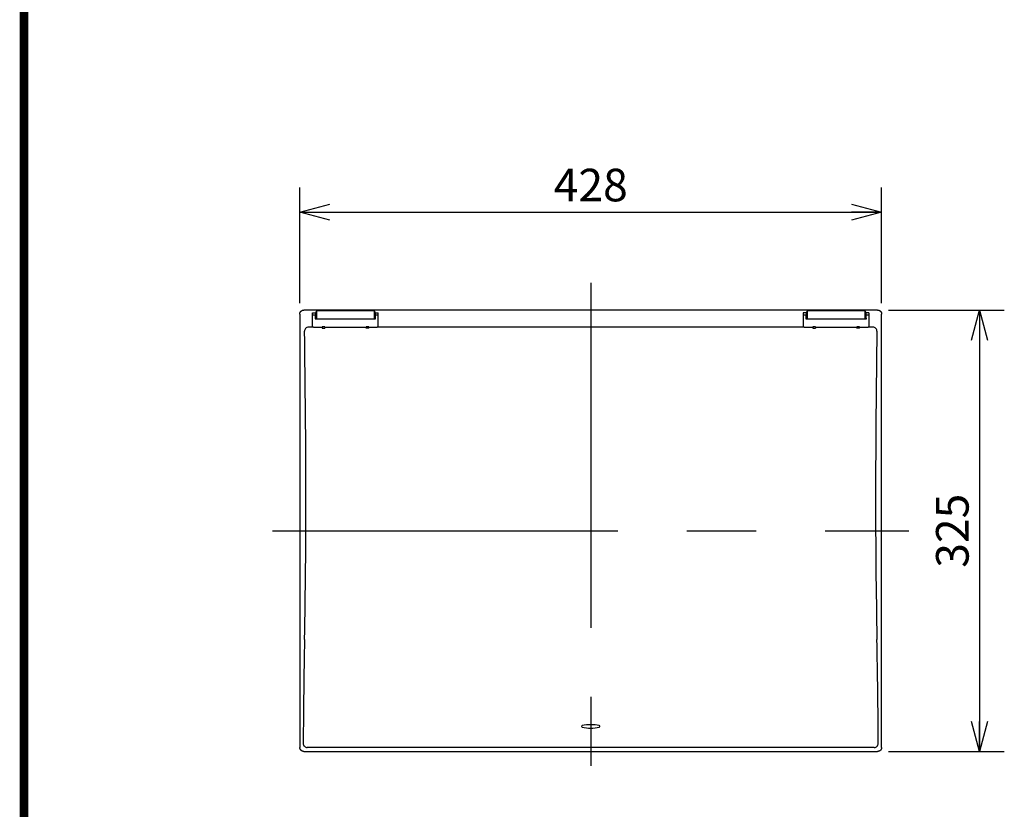
# Model space of a CAD drawing. Extents: x -217 to 202, y -148 to 148.
# Drawn here: x -192 to -102, y -11 to 61 of the extents above; entities that cross this region are included whole.
import ezdxf

# ---------------------------------------------------------------- set-up
doc = ezdxf.new("R2010")
doc.units = 0
doc.linetypes.add('CENTER', pattern=[50.8, 31.75, -6.35, 6.35, -6.35])
doc.layers.get('0').update_dxf_attribs({"linetype": 'CONTINUOUS'})
doc.layers.get('DEFPOINTS').update_dxf_attribs({"linetype": 'CONTINUOUS'})
doc.layers.add('CLASS1', color=7, linetype='CONTINUOUS')
doc.layers.add('枠', color=7, linetype='CONTINUOUS')
doc.styles.add('MX_NOTE_STANDARD', font='txt.shx', dxfattribs={"bigfont": 'extfont.shx'})
doc.dimstyles.new('MXDIMSTYLE', dxfattribs={"dimtxt": 3, "dimasz": 2.5, "dimexe": 2.28, "dimexo": 1, "dimgap": 1, "dimtad": 1, "dimdsep": 46, "dimtxsty": 'MX_NOTE_STANDARD', "dimblk1": 'OPEN30', "dimblk2": 'OPEN30', "dimsah": 1, "dimcen": 2.5, "dimadec": 0, "dimazin": 0, "dimtfac": 1, "dimtmove": 0, "dimatfit": 3, "dimldrblk": 'OPEN30', "dimfxl": 1, "dimtzin": 0, "dimarcsym": 0})

# ---------------------------------------------------------------- blocks, each defined once
blk = doc.blocks.new('_OPEN30')
at = {"color": 0, "linetype": 'ByBlock', "lineweight": -2}
for p, q in [((-1, 0.267949), (0, 0)), ((0, 0), (-1, -0.267949)), ((0, 0), (-1, 0))]:
    blk.add_line(p, q, dxfattribs=at)
blk = doc.blocks.new('*D74')
at = {"color": 1, "linetype": 'CONTINUOUS'}
for p, q in [((-166.638299, 35.141242), (-166.638299, 45.795681)), ((-113.138299, 35.141242), (-113.138299, 45.795681)), ((-166.638299, 43.515681), (-113.138299, 43.515681))]:
    blk.add_line(p, q, dxfattribs=at)
at = {"layer": 'DEFPOINTS', "color": 0, "linetype": 'CONTINUOUS'}
for p in [(-113.138299, 43.515681), (-166.638299, 34.141242), (-113.138299, 34.141242)]:
    blk.add_point(p, dxfattribs=at)
at = {"color": 1, "linetype": 'CONTINUOUS', "xscale": 2.77, "yscale": 2.77, "zscale": 2.77, "rotation": 180}
blk.add_blockref('_OPEN30', (-166.638299, 43.515681), dxfattribs=at)
at = {"color": 1, "linetype": 'CONTINUOUS', "xscale": 2.77, "yscale": 2.77, "zscale": 2.77}
blk.add_blockref('_OPEN30', (-113.138299, 43.515681), dxfattribs=at)
at = {"color": 1, "linetype": 'CONTINUOUS', "insert": (-139.888299, 46.015681), "char_height": 3, "attachment_point": 5, "line_spacing_factor": 0.9}
blk.add_mtext('\\A1;428', dxfattribs=at)
blk = doc.blocks.new('*D75')
at = {"color": 1, "linetype": 'CONTINUOUS'}
for p, q in [((-112.512788, 34.515681), (-101.858299, 34.515681)), ((-104.138299, 34.515681), (-104.138299, -6.109319)), ((-112.51243, -6.109319), (-101.858299, -6.109319))]:
    blk.add_line(p, q, dxfattribs=at)
at = {"layer": 'DEFPOINTS', "color": 0, "linetype": 'CONTINUOUS'}
for p in [(-113.512788, 34.515681), (-113.51243, -6.109319), (-104.138299, -6.109319)]:
    blk.add_point(p, dxfattribs=at)
at = {"color": 1, "linetype": 'CONTINUOUS', "xscale": 2.77, "yscale": 2.77, "zscale": 2.77}
for p, rotation in [((-104.138299, 34.515681), 90), ((-104.138299, -6.109319), 270)]:
    blk.add_blockref('_OPEN30', p, dxfattribs=dict(at, rotation=rotation))
at = {"color": 1, "linetype": 'CONTINUOUS', "insert": (-106.638299, 14.203181), "char_height": 3, "attachment_point": 5, "rotation": 90, "line_spacing_factor": 0.9}
blk.add_mtext('\\A1;325', dxfattribs=at)
blk = doc.blocks.new('MS_2')
at = {"color": 31, "linetype": 'CONTINUOUS', "const_width": 0.8}
blk.add_lwpolyline([(-192, -133.5), (-192, 133.5)], dxfattribs=at)

msp = doc.modelspace()

# ---------------------------------------------------------------- linework, layer by layer
at = {"layer": 'CLASS1', "color": 1, "linetype": 'CENTER'}
for p, q in [((-139.8883, 37.0157), (-139.8883, -8.6093)), ((-169.1383, 14.2032), (-110.6383, 14.2032))]:
    msp.add_line(p, q, dxfattribs=at)
at = {"layer": 'CLASS1', "color": 1, "linetype": 'CONTINUOUS'}
for p, q in [((-113.5128, 34.5157), (-166.2638, 34.5157)), ((-165.0848, 33.7032), (-165.0848, 34.4788)), ((-165.0848, 34.4788), (-159.8168, 34.4788)), ((-159.8168, 34.4788), (-159.8168, 33.7032)), ((-119.9598, 33.7032), (-119.9598, 34.4788)), ((-119.9598, 34.4788), (-114.6918, 34.4788)), ((-114.6918, 34.4788), (-114.6918, 33.7032)), ((-166.6383, 34.1412), (-166.6383, -5.7348)), ((-165.4758, 32.936), (-165.4758, 34.257)), ((-165.4758, 34.257), (-165.2092, 34.257)), ((-165.4758, 34.0781), (-165.2215, 34.0781)), ((-165.23, 33.8844), (-165.2315, 33.7032)), ((-165.2315, 33.7032), (-159.6701, 33.7032)), ((-165.2092, 34.0781), (-165.2215, 34.0781)), ((-165.2092, 34.257), (-165.2092, 34.0781)), ((-159.6924, 34.257), (-159.4258, 34.257)), ((-159.6924, 34.0781), (-159.6924, 34.257)), ((-159.6801, 34.0781), (-159.6924, 34.0781)), ((-159.6801, 34.0781), (-159.4258, 34.0781)), ((-159.6701, 33.7032), (-159.6716, 33.8844)), ((-159.4258, 32.936), (-159.4258, 34.257)), ((-120.3508, 34.257), (-120.3508, 32.936)), ((-120.0842, 34.257), (-120.3508, 34.257)), ((-120.3508, 34.0781), (-120.0965, 34.0781)), ((-120.105, 33.8844), (-120.1065, 33.7032)), ((-120.1065, 33.7032), (-114.5451, 33.7032)), ((-120.0842, 34.0781), (-120.0965, 34.0781)), ((-120.0842, 34.257), (-120.0842, 34.0781)), ((-114.3008, 34.257), (-114.5674, 34.257)), ((-114.5674, 34.0781), (-114.5674, 34.257)), ((-114.5551, 34.0781), (-114.5674, 34.0781)), ((-114.5551, 34.0781), (-114.3008, 34.0781)), ((-114.5451, 33.7032), (-114.5466, 33.8844)), ((-114.3008, 34.257), (-114.3008, 32.936)), ((-113.1383, -5.7348), (-113.1383, 34.1412)), ((-165.3883, 32.936), (-165.8409, 32.936)), ((-165.3883, 32.9159), (-165.3883, 32.936)), ((-164.6008, 32.9159), (-165.3883, 32.9159)), ((-164.6008, 32.9596), (-164.6008, 32.8478)), ((-164.3508, 32.9596), (-164.6008, 32.9596)), ((-164.6008, 32.8478), (-164.3508, 32.8478)), ((-164.3508, 32.9596), (-164.3508, 32.8478)), ((-160.5508, 32.9159), (-164.3508, 32.9159)), ((-160.5508, 32.8478), (-160.5508, 32.9596)), ((-160.3008, 32.9596), (-160.5508, 32.9596)), ((-160.3008, 32.8478), (-160.5508, 32.8478)), ((-160.3008, 32.8478), (-160.3008, 32.9596)), ((-159.5133, 32.9159), (-160.3008, 32.9159)), ((-120.2633, 32.936), (-159.5133, 32.936)), ((-159.5133, 32.936), (-159.5133, 32.9159)), ((-120.2633, 32.9159), (-120.2633, 32.936)), ((-119.4758, 32.9159), (-120.2633, 32.9159)), ((-119.4758, 32.9596), (-119.4758, 32.8478)), ((-119.2258, 32.9596), (-119.4758, 32.9596)), ((-119.4758, 32.8478), (-119.2258, 32.8478)), ((-119.2258, 32.9596), (-119.2258, 32.8478)), ((-115.4258, 32.9159), (-119.2258, 32.9159)), ((-115.4258, 32.8478), (-115.4258, 32.9596)), ((-115.1758, 32.9596), (-115.4258, 32.9596)), ((-115.1758, 32.8478), (-115.4258, 32.8478)), ((-115.1758, 32.8478), (-115.1758, 32.9596)), ((-114.3883, 32.9159), (-115.1758, 32.9159)), ((-114.3883, 32.936), (-114.3883, 32.9159)), ((-113.9357, 32.936), (-114.3883, 32.936)), ((-166.2642, -6.1093), (-113.5124, -6.1093)), ((-113.8205, -5.7468), (-165.9561, -5.7468))]:
    msp.add_line(p, q, dxfattribs=at)
for centre, radius, start, end in [((-165.8397, 32.5668), 0.3692, 90.186703, 181.630736), ((-113.937, 32.5667), 0.3693, 358.386315, 89.796247), ((-1171.9732, 16.4498), 1005.8934, 0.052196, 0.917468), ((892.1966, 16.4498), 1005.8934, 179.082532, 179.947804), ((-810.0698, 16.9975), 643.9897, 358.861078, 0.032803), ((530.2932, 16.9975), 643.9897, 179.967197, 181.138922), ((553.8141, -9.6325), 720.1542, 178.899637, 179.660883), ((-833.5907, -9.6325), 720.1542, 0.339117, 1.100363), ((-140.657, -3.8029), 0.075, 102.066506, 257.933494), ((-139.8883, -7.399), 3.7524, 77.933494, 102.066506), ((-139.8883, -0.2067), 3.7524, 257.933494, 282.066506), ((-139.1195, -3.8029), 0.075, 282.066506, 77.933494), ((-165.9556, -5.3749), 0.3719, 179.274411, 269.921025), ((-113.8209, -5.3749), 0.3719, 270.071006, 0.733558)]:
    msp.add_arc(centre, radius, start, end, dxfattribs=at)
for centre, major_axis, start_param, end_param in [((-164.6047, -215.1429), (0, 250), 0.0550235, 0.0693012), ((-160.2969, -215.1429), (0, 250), 6.2138841, 6.2281618), ((-119.4797, -215.1429), (0, 250), 0.0550235, 0.0693012), ((-115.1719, -215.1429), (0, 250), 6.2138841, 6.2281618), ((-165.2215, 33.8281), (0, 0.25), 0, 1.3439035), ((-159.6801, 33.8281), (0, -0.25), 1.7976891, 3.1415927), ((-120.0965, 33.8281), (0, 0.25), 0, 1.3439035), ((-114.5551, 33.8281), (0, -0.25), 1.7976891, 3.1415927)]:
    msp.add_ellipse(centre, major_axis=major_axis, ratio=0.034921, start_param=start_param, end_param=end_param, dxfattribs=at)
for points, start_tangent, end_tangent in [([(-166.6383, 34.1412), (-166.6382, 34.1491), (-166.638, 34.157), (-166.6376, 34.1649), (-166.637, 34.1727), (-166.6362, 34.1805), (-166.6354, 34.1882), (-166.6343, 34.1959), (-166.6331, 34.2037), (-166.6317, 34.2113), (-166.6302, 34.219), (-166.6285, 34.2266), (-166.6266, 34.2342), (-166.6246, 34.2418), (-166.6224, 34.2494), (-166.62, 34.2569), (-166.6175, 34.2644), (-166.6149, 34.2718), (-166.612, 34.2791), (-166.6091, 34.2864), (-166.606, 34.2936), (-166.6027, 34.3007), (-166.5993, 34.3077), (-166.5958, 34.3147), (-166.5921, 34.3216), (-166.5883, 34.3284), (-166.5843, 34.3351), (-166.5802, 34.3417), (-166.5759, 34.3483), (-166.5715, 34.3548), (-166.567, 34.3612), (-166.5623, 34.3675), (-166.5575, 34.3737), (-166.5525, 34.3798), (-166.5474, 34.3859), (-166.5423, 34.3918), (-166.5369, 34.3975), (-166.5315, 34.4032), (-166.526, 34.4087), (-166.5204, 34.4141), (-166.5146, 34.4194), (-166.5088, 34.4246), (-166.5028, 34.4296), (-166.4967, 34.4345), (-166.4906, 34.4393), (-166.4843, 34.444), (-166.4779, 34.4486), (-166.4714, 34.453), (-166.4648, 34.4573), (-166.4581, 34.4614), (-166.4513, 34.4654), (-166.4445, 34.4693), (-166.4376, 34.473), (-166.4306, 34.4766), (-166.4235, 34.48), (-166.4164, 34.4832), (-166.4093, 34.4863), (-166.402, 34.4893), (-166.3947, 34.4921), (-166.3874, 34.4947), (-166.38, 34.4972), (-166.3725, 34.4996), (-166.365, 34.5018), (-166.3574, 34.5038), (-166.3498, 34.5057), (-166.3421, 34.5074), (-166.3344, 34.509), (-166.3266, 34.5104), (-166.3189, 34.5116), (-166.3111, 34.5127), (-166.3032, 34.5136), (-166.2954, 34.5143), (-166.2875, 34.5149), (-166.2796, 34.5153), (-166.2717, 34.5156), (-166.2638, 34.5157)], (-0.0000358, 1), (1, 0.0000301)), ([(-113.5128, 34.5157), (-113.5049, 34.5156), (-113.497, 34.5154), (-113.4892, 34.5149), (-113.4814, 34.5144), (-113.4736, 34.5136), (-113.4658, 34.5127), (-113.4581, 34.5117), (-113.4504, 34.5105), (-113.4427, 34.5091), (-113.435, 34.5075), (-113.4274, 34.5058), (-113.4198, 34.504), (-113.4122, 34.5019), (-113.4046, 34.4998), (-113.3971, 34.4974), (-113.3897, 34.4949), (-113.3823, 34.4922), (-113.3749, 34.4894), (-113.3676, 34.4865), (-113.3605, 34.4834), (-113.3533, 34.4801), (-113.3463, 34.4767), (-113.3393, 34.4732), (-113.3325, 34.4695), (-113.3257, 34.4657), (-113.3189, 34.4617), (-113.3123, 34.4576), (-113.3057, 34.4533), (-113.2993, 34.4489), (-113.2929, 34.4444), (-113.2865, 34.4397), (-113.2803, 34.4349), (-113.2742, 34.4299), (-113.2682, 34.4249), (-113.2623, 34.4197), (-113.2565, 34.4143), (-113.2508, 34.4089), (-113.2453, 34.4034), (-113.2399, 34.3978), (-113.2346, 34.392), (-113.2294, 34.3862), (-113.2244, 34.3802), (-113.2195, 34.3742), (-113.2147, 34.368), (-113.21, 34.3617), (-113.2054, 34.3553), (-113.201, 34.3488), (-113.1967, 34.3422), (-113.1926, 34.3355), (-113.1886, 34.3288), (-113.1847, 34.3219), (-113.181, 34.315), (-113.1774, 34.308), (-113.174, 34.301), (-113.1708, 34.2938), (-113.1676, 34.2867), (-113.1647, 34.2795), (-113.1619, 34.2722), (-113.1592, 34.2648), (-113.1567, 34.2574), (-113.1544, 34.2499), (-113.1522, 34.2424), (-113.1502, 34.2348), (-113.1483, 34.2272), (-113.1466, 34.2195), (-113.145, 34.2118), (-113.1436, 34.2041), (-113.1424, 34.1963), (-113.1413, 34.1885), (-113.1404, 34.1807), (-113.1396, 34.1728), (-113.1391, 34.1649), (-113.1386, 34.1571), (-113.1384, 34.1492), (-113.1383, 34.1412)], (1, 0.0000357), (0.0000301, -1)), ([(-166.2642, -6.1093), (-166.2721, -6.1092), (-166.2799, -6.109), (-166.2878, -6.1086), (-166.2956, -6.108), (-166.3034, -6.1073), (-166.3111, -6.1064), (-166.3189, -6.1053), (-166.3266, -6.1041), (-166.3342, -6.1027), (-166.3419, -6.1012), (-166.3495, -6.0995), (-166.3571, -6.0976), (-166.3647, -6.0956), (-166.3723, -6.0934), (-166.3798, -6.091), (-166.3872, -6.0885), (-166.3946, -6.0859), (-166.402, -6.0831), (-166.4092, -6.0801), (-166.4164, -6.077), (-166.4235, -6.0737), (-166.4306, -6.0703), (-166.4375, -6.0668), (-166.4444, -6.0631), (-166.4512, -6.0593), (-166.4579, -6.0553), (-166.4646, -6.0512), (-166.4711, -6.0469), (-166.4776, -6.0425), (-166.484, -6.038), (-166.4903, -6.0333), (-166.4965, -6.0285), (-166.5026, -6.0235), (-166.5087, -6.0184), (-166.5146, -6.0132), (-166.5203, -6.0079), (-166.526, -6.0025), (-166.5315, -5.997), (-166.5369, -5.9913), (-166.5422, -5.9856), (-166.5474, -5.9798), (-166.5524, -5.9738), (-166.5573, -5.9677), (-166.5621, -5.9616), (-166.5668, -5.9553), (-166.5713, -5.9489), (-166.5757, -5.9424), (-166.58, -5.9358), (-166.5841, -5.9291), (-166.5881, -5.9223), (-166.592, -5.9155), (-166.5957, -5.9086), (-166.5993, -5.9016), (-166.6027, -5.8945), (-166.6059, -5.8874), (-166.609, -5.8802), (-166.612, -5.873), (-166.6148, -5.8657), (-166.6174, -5.8584), (-166.6199, -5.851), (-166.6222, -5.8435), (-166.6244, -5.836), (-166.6264, -5.8284), (-166.6283, -5.8208), (-166.63, -5.8131), (-166.6316, -5.8054), (-166.633, -5.7977), (-166.6342, -5.7899), (-166.6353, -5.7821), (-166.6362, -5.7742), (-166.637, -5.7664), (-166.6375, -5.7585), (-166.638, -5.7506), (-166.6382, -5.7427), (-166.6383, -5.7348)], (-1, -0.0000361), (-0.0000296, 1)), ([(-113.1383, -5.7348), (-113.1384, -5.7427), (-113.1386, -5.7506), (-113.139, -5.7584), (-113.1396, -5.7663), (-113.1403, -5.774), (-113.1412, -5.7818), (-113.1423, -5.7895), (-113.1435, -5.7972), (-113.1449, -5.8049), (-113.1464, -5.8126), (-113.1481, -5.8202), (-113.15, -5.8278), (-113.152, -5.8354), (-113.1542, -5.8429), (-113.1565, -5.8505), (-113.159, -5.8579), (-113.1617, -5.8653), (-113.1645, -5.8727), (-113.1675, -5.8799), (-113.1706, -5.8871), (-113.1738, -5.8942), (-113.1772, -5.9013), (-113.1807, -5.9082), (-113.1844, -5.9151), (-113.1882, -5.9219), (-113.1922, -5.9286), (-113.1963, -5.9353), (-113.2005, -5.9418), (-113.2049, -5.9483), (-113.2095, -5.9547), (-113.2141, -5.961), (-113.219, -5.9673), (-113.2239, -5.9734), (-113.229, -5.9794), (-113.2342, -5.9853), (-113.2395, -5.9911), (-113.2449, -5.9968), (-113.2504, -6.0023), (-113.256, -6.0077), (-113.2618, -6.013), (-113.2676, -6.0182), (-113.2736, -6.0232), (-113.2796, -6.0281), (-113.2858, -6.0329), (-113.2921, -6.0376), (-113.2985, -6.0422), (-113.3049, -6.0466), (-113.3115, -6.0509), (-113.3182, -6.055), (-113.325, -6.059), (-113.3318, -6.0629), (-113.3387, -6.0666), (-113.3457, -6.0702), (-113.3528, -6.0736), (-113.3599, -6.0769), (-113.3671, -6.08), (-113.3743, -6.0829), (-113.3816, -6.0857), (-113.3889, -6.0884), (-113.3963, -6.0909), (-113.4038, -6.0932), (-113.4113, -6.0954), (-113.4189, -6.0974), (-113.4265, -6.0993), (-113.4342, -6.101), (-113.4419, -6.1026), (-113.4496, -6.104), (-113.4574, -6.1052), (-113.4652, -6.1063), (-113.473, -6.1072), (-113.4809, -6.108), (-113.4887, -6.1086), (-113.4966, -6.109), (-113.5045, -6.1092), (-113.5124, -6.1093)], (0.000036, -1), (-1, -0.0000299))]:
    msp.add_spline(points, degree=3, dxfattribs=dict(at, start_tangent=start_tangent, end_tangent=end_tangent))

# ---------------------------------------------------------------- block references
at = {"layer": '枠', "linetype": 'ByBlock'}
msp.add_blockref('MS_2', (0, 0), dxfattribs=at)

# ---------------------------------------------------------------- dimensions: what is measured, and where the dimension line sits
at = {"layer": 'CLASS1', "color": 1, "linetype": 'CONTINUOUS'}
dim = msp.add_linear_dim(base=(-113.1383, 43.5157), p1=(-166.6383, 34.1412), p2=(-113.1383, 34.1412), text='\\A1;<>', dimstyle='MXDIMSTYLE', override={"dimasz": 2.77, "dimlfac": 8, "dimtzin": 8}, dxfattribs=at)
dim.commit()
dim.dimension.update_dxf_attribs({"geometry": '*D74', "text_midpoint": (-139.8883, 43.5157), "dimtype": 128})
dim = msp.add_linear_dim(base=(-104.1383, -6.1093), p1=(-113.5128, 34.5157), p2=(-113.5124, -6.1093), angle=90, text='\\A1;<>', dimstyle='MXDIMSTYLE', override={"dimasz": 2.77, "dimlfac": 8, "dimtzin": 8}, dxfattribs=at)
dim.commit()
dim.dimension.update_dxf_attribs({"geometry": '*D75', "text_midpoint": (-104.1383, 14.2032), "dimtype": 128})

doc.saveas('drawing.dxf')
